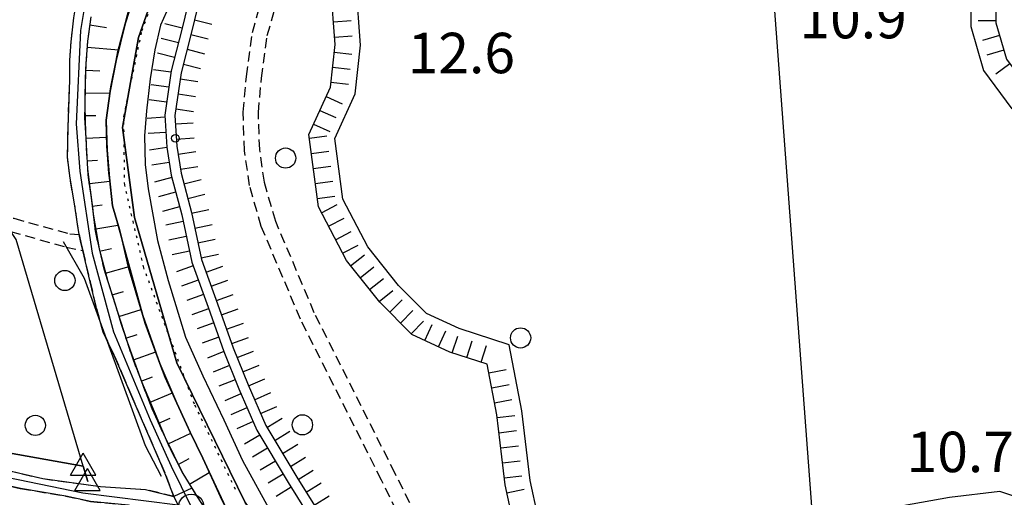
# Model space of a CAD drawing. Extents: x 1737300 to 1741609, y 5045594 to 5048722.
# Drawn here: x 1740412 to 1740606, y 5046028 to 5046123 of the extents above; entities that cross this region are included whole.
import ezdxf

# ---------------------------------------------------------------- set-up
doc = ezdxf.new("R2010")
doc.units = 0
for name, pattern in [('C', [10, 5, 5]), ('L2', [1.5, 0.5, -1]), ('L7', [3, 2, -1])]:
    doc.linetypes.add(name, pattern=pattern)
for name, color, linetype in [('11B2', 1, 'C'), ('15A1', 5, 'L2'), ('15E5', 2, 'C'), ('16A1', 1, 'C'), ('22A1', 1, 'C'), ('22H8', 1, 'C'), ('298', 7, 'CONTINUOUS'), ('2H8', 2, 'L7'), ('2J10', 2, 'L7'), ('4A1', 3, 'C'), ('4AJ36', 1, 'C'), ('4B2', 3, 'C'), ('4X24', 2, 'C'), ('5F6', 1, 'C'), ('6A1', 1, 'C'), ('6B2', 1, 'C'), ('6H8', 2, 'C'), ('A2H8', 1, 'C'), ('A4A1', 1, 'C'), ('A4B2', 1, 'C'), ('I2H8', 7, 'CONTINUOUS'), ('I6H8', 7, 'CONTINUOUS'), ('N2H8', 2, 'C'), ('N4A1', 2, 'C'), ('N4C3', 2, 'C')]:
    doc.layers.add(name, color=color, linetype=linetype)

# ---------------------------------------------------------------- blocks, each defined once
blk = doc.blocks.new('5F6')
at = {"layer": '5F6'}
blk.add_circle((0, 0), 2, dxfattribs=at)
blk = doc.blocks.new('11B2')
at = {"layer": '11B2'}
blk.add_circle((0, 0), 0.75, dxfattribs=at)
blk = doc.blocks.new('N2H8')
at = {"layer": 'N2H8'}
blk.add_circle((0, -0.00928), 2.5, dxfattribs=at)
blk = doc.blocks.new('N4C3')
at = {"layer": 'N4C3'}
for p, q in [((2.4755, -1.75357), (-0.02926, 2.58115)), ((-2.5275, -1.75518), (2.4725, -1.75518))]:
    blk.add_line(p, q, dxfattribs=at)
at = {"layer": 'N4C3', "flags": 128}
blk.add_lwpolyline([(-2.52926, -1.74898), (-0.02926, 2.58115)], dxfattribs=at)
blk = doc.blocks.new('N4A1')
at = {"layer": 'N4A1'}
for p, q in [((2.4755, -1.75357), (-0.02926, 2.58115)), ((-2.5275, -1.75518), (2.4725, -1.75518))]:
    blk.add_line(p, q, dxfattribs=at)
at = {"layer": 'N4A1', "flags": 128}
blk.add_lwpolyline([(-2.52926, -1.74898), (-0.02926, 2.58115)], dxfattribs=at)
blk = doc.blocks.new('22H8')
at = {"layer": '22H8'}
blk.add_line((0, 0), (0, 3.5), dxfattribs=at)

msp = doc.modelspace()

# ---------------------------------------------------------------- linework, layer by layer
at = {"layer": '15A1'}
msp.add_polyline3d([(1740454.48161, 5046029.9248, 10.8), (1740446.37727, 5046046.79787, 10.8), (1740436.3728, 5046073.77596, 10.8), (1740432.58658, 5046090.13003, 10.8), (1740432.4161, 5046103.70718, 10.8), (1740435.99793, 5046120.62413, 10.8), (1740440.25496, 5046132.31555, 10.8), (1740448.77496, 5046159.56891, 10.8), (1740449.76235, 5046162.27942, 10.8)], dxfattribs=at)
at = {"layer": '15E5'}
for points in [[(1740442.43005, 5046139.46747, 9.388), (1740435.31354, 5046119.30424, 9.395), (1740432.14891, 5046101.51695, 9.402), (1740434.53113, 5046083.72993, 9.487), (1740442.91211, 5046054.99556, 9.48), (1740456.37591, 5046027.32884, 9.457), (1740471.02185, 5046006.37362, 9.387), (1740503.08259, 5045972.37763, 9.135), (1740520.2233, 5045951.89606, 9.255), (1740524.17674, 5045940.43247, 9.185), (1740523.38843, 5045928.56962, 9.164), (1740519.43871, 5045906.82937, 9.13), (1740520.63093, 5045891.01811, 9.151), (1740526.96193, 5045876.78615, 9.189), (1740539.23319, 5045859.39075, 9.263), (1740555.85946, 5045845.16165, 9.269), (1740598.44888, 5045811.90798, 9.209)], [(1740598.44888, 5045811.90798, 9.209), (1740598.44888, 5045811.90798, 9.209), (1740555.85946, 5045845.16165, 9.269), (1740539.23319, 5045859.39075, 9.263), (1740526.96193, 5045876.78615, 9.189), (1740520.63093, 5045891.01811, 9.151), (1740519.43871, 5045906.82937, 9.13), (1740523.38843, 5045928.56962, 9.164), (1740524.17674, 5045940.43247, 9.185), (1740520.2233, 5045951.89606, 9.255), (1740503.08259, 5045972.37763, 9.135), (1740471.02185, 5046006.37362, 9.387), (1740456.37591, 5046027.32884, 9.457), (1740442.91211, 5046054.99556, 9.48), (1740434.53113, 5046083.72993, 9.487), (1740432.14891, 5046101.51695, 9.402), (1740435.31354, 5046119.30424, 9.395), (1740442.43005, 5046139.46747, 9.388)]]:
    msp.add_polyline3d(points, dxfattribs=at)
at = {"layer": '16A1'}
msp.add_line((1740584.49538, 5045811.37941), (1740376.75833, 5048584.49727), dxfattribs=at)
at = {"layer": '22A1'}
for p, q in [((1740425.67661, 5046121.85281, 12.461), (1740429.01222, 5046121.27628, 10.896)), ((1740425.14611, 5046117.38038, 12.418), (1740431.39674, 5046116.86172, 9.332)), ((1740424.88295, 5046112.88686, 12.411), (1740427.67265, 5046112.75684, 10.874)), ((1740424.73545, 5046108.38896, 12.408), (1740429.64063, 5046108.27999, 9.342)), ((1740424.7316, 5046103.88779, 12.404), (1740426.8883, 5046103.92095, 10.876)), ((1740424.89098, 5046099.38981, 12.407), (1740429.01629, 5046099.5975, 9.376)), ((1740425.13843, 5046094.89442, 12.415), (1740427.19569, 5046095.06354, 10.915)), ((1740425.60519, 5046090.41645, 12.426), (1740429.6383, 5046090.89102, 9.46)), ((1740426.1852, 5046085.95299, 12.439), (1740428.1525, 5046086.23873, 10.976)), ((1740426.86242, 5046081.50382, 12.45), (1740431.22856, 5046082.20491, 9.496)), ((1740427.63999, 5046077.06719, 12.461), (1740430.00694, 5046077.56038, 10.967)), ((1740428.80638, 5046072.71484, 12.47), (1740433.47735, 5046074.03245, 9.47)), ((1740430.0922, 5046068.40151, 12.486), (1740432.3643, 5046069.10321, 10.977)), ((1740431.44463, 5046064.10923, 12.505), (1740435.81434, 5046065.51259, 9.465)), ((1740432.82746, 5046059.82624, 12.524), (1740435.02739, 5046060.56766, 10.994)), ((1740434.33455, 5046055.58464, 12.559), (1740438.70817, 5046057.17684, 9.463)), ((1740435.86321, 5046051.34968, 12.597), (1740438.07592, 5046052.22845, 11.03)), ((1740437.60819, 5046047.19911, 12.626), (1740442.03236, 5046049.02676, 9.464)), ((1740439.35401, 5046043.05062, 12.655), (1740441.59664, 5046044.01186, 11.061)), ((1740441.17767, 5046038.93403, 12.669), (1740445.66483, 5046041.03215, 9.47)), ((1740443.16809, 5046034.89411, 12.649), (1740445.32939, 5046036.03077, 11.058)), ((1740445.36482, 5046030.96491, 12.613), (1740449.30744, 5046033.3171, 9.461))]:
    msp.add_line(p, q, dxfattribs=at)
at = {"layer": '298'}
for points in [[(1740425.88838, 5046123.37699, 12.48), (1740425.22714, 5046118.61497, 12.42), (1740424.93496, 5046114.14736, 12.412), (1740424.85633, 5046113.0012, 12.41), (1740424.7684, 5046110.0913, 12.41), (1740424.70958, 5046108.26568, 12.41), (1740424.68129, 5046105.60394, 12.404), (1740424.66389, 5046103.43945, 12.4), (1740424.83312, 5046100.44351, 12.405), (1740425.22179, 5046093.36627, 12.418), (1740425.29043, 5046092.14189, 12.42), (1740426.23844, 5046085.76442, 12.44), (1740426.38642, 5046084.40458, 12.443), (1740426.74649, 5046081.06992, 12.45), (1740427.51179, 5046077.54699, 12.46), (1740428.51579, 5046073.34093, 12.46), (1740429.24085, 5046071.09164, 12.473), (1740430.1502, 5046068.25643, 12.49), (1740431.15001, 5046065.05694, 12.502), (1740431.84244, 5046062.82827, 12.51), (1740433.0602, 5046059.11558, 12.527), (1740434.03516, 5046056.14088, 12.54), (1740435.87809, 5046051.31168, 12.597), (1740437.94301, 5046045.91544, 12.66), (1740440.55792, 5046040.19234, 12.675), (1740441.54061, 5046038.0516, 12.68), (1740444.06819, 5046033.06609, 12.64), (1740445.82738, 5046030.18522, 12.608), (1740442.31028, 5046028.51177, 12.17), (1740440.71283, 5046032.67438, 12.39), (1740439.72161, 5046035.03612, 12.49), (1740433.77272, 5046048.77217, 12.53), (1740432.04829, 5046052.95637, 12.53), (1740430.57509, 5046056.31697, 12.53), (1740428.30744, 5046061.0592, 12.53), (1740426.98869, 5046065.70501, 12.52), (1740425.74521, 5046071.00633, 12.43), (1740424.32059, 5046077.15955, 12.31), (1740423.95079, 5046078.74949, 12.25), (1740423.58099, 5046080.33942, 12.19), (1740423.19739, 5046082.84996, 12.29), (1740422.74153, 5046086.00395, 12.34), (1740421.79885, 5046091.48023, 12.38), (1740421.29914, 5046095.6348, 12.39), (1740421.38867, 5046101.54943, 12.4), (1740421.74971, 5046110.96235, 12.43), (1740421.71743, 5046114.74076, 12.51), (1740422.03411, 5046118.46608, 12.56), (1740422.52233, 5046123.2352, 12.57)], [(1740403.55139, 5046035.08495, 10.39), (1740416.4384, 5046032.07077, 10.21), (1740427.77602, 5046030.502, 10.53), (1740436.68692, 5046029.94791, 11.53), (1740442.31028, 5046028.51177, 12.17), (1740443.10315, 5046026.91039, 12.24), (1740444.99731, 5046023.17817, 12.42), (1740442.67701, 5046024.44551, 12.27), (1740439.5039, 5046025.38322, 12.02), (1740433.35605, 5046026.81919, 11.3), (1740425.83504, 5046027.54859, 10.38), (1740420.93548, 5046028.62676, 10.38), (1740412.00907, 5046030.1244, 10.32), (1740398.23884, 5046033.21484, 10.38)]]:
    msp.add_polyline3d(points, dxfattribs=at)
at = {"layer": '2H8'}
for points in [[(1740421.71356, 5046080.47434, 11.64), (1740423.58099, 5046080.33942, 12.19), (1740423.19739, 5046082.84996, 12.29), (1740422.74153, 5046086.00395, 12.34), (1740421.79885, 5046091.48023, 12.38), (1740421.29914, 5046095.6348, 12.39), (1740421.38867, 5046101.54943, 12.4), (1740421.74971, 5046110.96235, 12.43), (1740421.71743, 5046114.74076, 12.51), (1740422.03411, 5046118.46608, 12.56), (1740422.52233, 5046123.2352, 12.57), (1740423.5768, 5046129.24115, 12.56), (1740426.00642, 5046136.14136, 12.56), (1740433.61828, 5046157.95231, 12.7), (1740440.18864, 5046177.76175, 12.73), (1740446.0115, 5046194.1616, 12.73), (1740449.04422, 5046202.62333, 12.76), (1740450.43097, 5046208.06248, 12.698), (1740451.26708, 5046211.33329, 12.66), (1740452.17129, 5046214.85992, 12.62), (1740454.29485, 5046224.15916, 12.34)], [(1740425.88838, 5046123.37699, 12.48), (1740425.22714, 5046118.61497, 12.42), (1740424.93496, 5046114.14736, 12.412), (1740424.85633, 5046113.0012, 12.41), (1740424.7684, 5046110.0913, 12.41), (1740424.70958, 5046108.26568, 12.41), (1740424.68129, 5046105.60394, 12.404), (1740424.66389, 5046103.43945, 12.4), (1740424.83312, 5046100.44351, 12.405), (1740425.22179, 5046093.36627, 12.418), (1740425.29043, 5046092.14189, 12.42), (1740426.23844, 5046085.76442, 12.44), (1740426.38642, 5046084.40458, 12.443), (1740426.74649, 5046081.06992, 12.45), (1740427.51179, 5046077.54699, 12.46), (1740428.51579, 5046073.34093, 12.46), (1740429.24085, 5046071.09164, 12.473), (1740430.1502, 5046068.25643, 12.49), (1740431.15001, 5046065.05694, 12.502), (1740431.84244, 5046062.82827, 12.51), (1740433.0602, 5046059.11558, 12.527), (1740434.03516, 5046056.14088, 12.54), (1740435.87809, 5046051.31168, 12.597), (1740437.94301, 5046045.91544, 12.66), (1740440.55792, 5046040.19234, 12.675), (1740441.54061, 5046038.0516, 12.68), (1740444.06819, 5046033.06609, 12.64), (1740445.82738, 5046030.18522, 12.608), (1740446.28333, 5046029.44014, 12.6), (1740446.79724, 5046028.64424, 12.584), (1740449.13515, 5046025.03952, 12.514)], [(1740421.00795, 5046077.87119, 11.61), (1740424.32059, 5046077.15955, 12.31), (1740425.74521, 5046071.00633, 12.43), (1740426.98869, 5046065.70501, 12.52), (1740428.30744, 5046061.0592, 12.53), (1740430.57509, 5046056.31697, 12.53), (1740432.04829, 5046052.95637, 12.53), (1740433.77272, 5046048.77217, 12.53), (1740439.72161, 5046035.03612, 12.49), (1740440.71283, 5046032.67438, 12.39), (1740442.31028, 5046028.51177, 12.17), (1740436.68692, 5046029.94791, 11.53)], [(1740315.13252, 5046049.86386, 10.49), (1740321.62669, 5046048.51701, 10.62), (1740327.2746, 5046047.27526, 10.48), (1740332.83568, 5046046.14835, 10.47), (1740340.98716, 5046045.2626, 10.31), (1740348.81188, 5046044.25408, 10.22), (1740368.00255, 5046041.49942, 10.15), (1740378.77443, 5046039.51722, 10.37), (1740390.02645, 5046037.83274, 10.4), (1740403.55139, 5046035.08495, 10.39), (1740416.4384, 5046032.07077, 10.21), (1740427.77602, 5046030.502, 10.53), (1740436.68692, 5046029.94791, 11.53)], [(1740315.29914, 5046046.48764, 10.78), (1740320.89911, 5046045.36364, 10.78), (1740332.95667, 5046043.68935, 10.72), (1740348.39655, 5046041.32368, 10.5), (1740361.16457, 5046039.48296, 10.48), (1740368.84192, 5046038.23275, 10.41), (1740374.93659, 5046037.62719, 10.35), (1740386.01219, 5046035.36588, 10.33), (1740398.23884, 5046033.21484, 10.38), (1740412.00907, 5046030.1244, 10.32), (1740420.93548, 5046028.62676, 10.38), (1740425.83504, 5046027.54859, 10.38), (1740433.35605, 5046026.81919, 11.3)]]:
    msp.add_polyline3d(points, dxfattribs=at)
at = {"layer": '2J10'}
for points in [[(1740531.3224, 5045972.33853, 10.6), (1740529.5422, 5045974.76352, 10.58), (1740525.31842, 5045979.70023, 10.64), (1740515.22348, 5045991.0418, 10.72), (1740505.00621, 5046000.25414, 10.72), (1740498.15176, 5046008.91504, 10.72), (1740492.35183, 5046016.48457, 10.7), (1740487.66141, 5046023.03203, 10.7), (1740483.3417, 5046031.7534, 10.64), (1740467.32414, 5046063.59034, 10.54), (1740459.58644, 5046081.95506, 10.56), (1740457.25689, 5046090.05428, 10.58), (1740456.27303, 5046096.91044, 10.7), (1740455.98342, 5046104.53966, 10.86), (1740456.64532, 5046111.60934, 10.86), (1740457.81076, 5046120.31131, 10.92), (1740465.12183, 5046146.55349, 10.94), (1740477.71582, 5046185.9469, 10.94)], [(1740543.45655, 5045956.35895, 10.58), (1740535.23801, 5045972.05213, 10.56), (1740531.90999, 5045976.62469, 10.58), (1740527.58335, 5045981.67604, 10.64), (1740517.36067, 5045993.15647, 10.72), (1740507.20207, 5046002.32205, 10.72), (1740500.52096, 5046010.75725, 10.72), (1740494.75576, 5046018.27824, 10.7), (1740490.24119, 5046024.58013, 10.7), (1740486.03848, 5046033.09164, 10.64), (1740470.05106, 5046064.8476, 10.54), (1740462.42659, 5046082.95905, 10.56), (1740460.18618, 5046090.68486, 10.58), (1740459.26195, 5046097.17342, 10.7), (1740458.99826, 5046104.45658, 10.86), (1740459.62398, 5046111.27284, 10.86), (1740460.7707, 5046119.70262, 10.92), (1740468.00709, 5046145.69652, 10.94), (1740480.57358, 5046185.0287, 10.94)], [(1740256.23132, 5046119.92742, 10.34), (1740309.26556, 5046106.96012, 10.67), (1740357.50022, 5046094.68734, 10.51), (1740386.43544, 5046087.55893, 10.47), (1740398.34087, 5046084.56851, 10.45), (1740406.60429, 5046081.78668, 10.33), (1740410.0196, 5046080.94935, 10.54), (1740421.00795, 5046077.87119, 11.61)], [(1740351.75526, 5046099.42084, 10.37), (1740358.14889, 5046097.31431, 10.51), (1740387.07802, 5046090.1734, 10.47), (1740399.08726, 5046087.16268, 10.45), (1740407.68976, 5046084.44637, 9.87), (1740410.70167, 5046083.55877, 10.54), (1740421.71356, 5046080.47434, 11.64)]]:
    msp.add_polyline3d(points, dxfattribs=at)
at = {"layer": '4A1'}
for points in [[(1740433.67382, 5046125.82545, 9.33), (1740432.67439, 5046122.0169, 9.33), (1740431.2348, 5046116.54672, 9.33), (1740430.88072, 5046114.78022, 9.333), (1740429.8159, 5046109.54169, 9.34), (1740429.69924, 5046108.70258, 9.341), (1740428.90722, 5046102.95497, 9.35), (1740429.05005, 5046097.70059, 9.39), (1740429.09942, 5046097.04139, 9.396), (1740429.4614, 5046092.51646, 9.44), (1740429.5645, 5046091.56845, 9.452), (1740430.17561, 5046086.0202, 9.52), (1740431.58395, 5046081.34298, 9.5), (1740432.26066, 5046078.46729, 9.473), (1740433.34353, 5046073.85094, 9.43), (1740436.14122, 5046064.32159, 9.464), (1740436.61394, 5046062.72332, 9.47), (1740439.55596, 5046054.81539, 9.463), (1740440.57768, 5046052.05981, 9.46), (1740442.88954, 5046047.02204, 9.465), (1740444.81015, 5046042.82947, 9.47), (1740445.55393, 5046041.26754, 9.47), (1740448.00988, 5046036.10016, 9.47), (1740448.79451, 5046034.40791, 9.466), (1740451.53478, 5046028.47056, 9.45), (1740453.04333, 5046025.37436, 9.422)], [(1740442.03855, 5046127.11386, 9.43), (1740439.68056, 5046121.77446, 9.47), (1740438.57517, 5046116.87688, 9.47), (1740437.59335, 5046111.14614, 9.47), (1740436.90824, 5046104.81484, 9.47), (1740436.52762, 5046099.85421, 9.47), (1740436.63633, 5046094.22521, 9.47), (1740437.19665, 5046089.35511, 9.46), (1740439.04823, 5046079.17524, 9.5), (1740441.20823, 5046071.25086, 9.5), (1740442.68212, 5046066.32783, 9.5), (1740444.61793, 5046060.04441, 9.5), (1740448.00877, 5046052.42383, 9.5), (1740452.20251, 5046043.72411, 9.49), (1740455.84589, 5046035.66413, 9.49), (1740461.75519, 5046024.97384, 9.49), (1740465.70287, 5046019.13093, 9.51), (1740468.34118, 5046015.27793, 9.5), (1740472.13926, 5046010.187, 9.43), (1740477.37408, 5046004.31112, 9.49), (1740481.84235, 5045999.47096, 9.46), (1740487.09643, 5045994.16816, 9.39), (1740500.21792, 5045981.02044, 9.12)]]:
    msp.add_polyline3d(points, dxfattribs=at)
at = {"layer": '4AJ36'}
for points in [[(1740453.04333, 5046025.37436, 9.422), (1740451.53478, 5046028.47056, 9.45), (1740448.79451, 5046034.40791, 9.466), (1740448.00988, 5046036.10016, 9.47), (1740445.55393, 5046041.26754, 9.47), (1740444.81015, 5046042.82947, 9.47), (1740442.88954, 5046047.02204, 9.465), (1740440.57768, 5046052.05981, 9.46), (1740439.55596, 5046054.81539, 9.463), (1740436.61394, 5046062.72332, 9.47), (1740436.14122, 5046064.32159, 9.464), (1740433.34353, 5046073.85094, 9.43), (1740432.26066, 5046078.46729, 9.473), (1740431.58395, 5046081.34298, 9.5), (1740430.17561, 5046086.0202, 9.52), (1740429.5645, 5046091.56845, 9.452), (1740429.4614, 5046092.51646, 9.44), (1740429.09942, 5046097.04139, 9.396), (1740429.05005, 5046097.70059, 9.39), (1740428.90722, 5046102.95497, 9.35), (1740429.69924, 5046108.70258, 9.341), (1740429.8159, 5046109.54169, 9.34), (1740430.88072, 5046114.78022, 9.333), (1740431.2348, 5046116.54672, 9.33), (1740432.67439, 5046122.0169, 9.33), (1740433.67382, 5046125.82545, 9.33)], [(1740442.03855, 5046127.11386, 9.43), (1740439.68056, 5046121.77446, 9.47), (1740438.57517, 5046116.87688, 9.47), (1740437.59335, 5046111.14614, 9.47), (1740436.90824, 5046104.81484, 9.47), (1740436.52762, 5046099.85421, 9.47), (1740436.63633, 5046094.22521, 9.47), (1740437.19665, 5046089.35511, 9.46), (1740439.04823, 5046079.17524, 9.5), (1740441.20823, 5046071.25086, 9.5), (1740442.68212, 5046066.32783, 9.5), (1740444.61793, 5046060.04441, 9.5), (1740448.00877, 5046052.42383, 9.5), (1740452.20251, 5046043.72411, 9.49), (1740455.84589, 5046035.66413, 9.49), (1740461.75519, 5046024.97384, 9.49)]]:
    msp.add_polyline3d(points, dxfattribs=at)
at = {"layer": '4B2'}
for points in [[(1740425.28844, 5046031.49908, 9.75), (1740424.39385, 5046034.53897, 9.755), (1740411.17189, 5046079.38292, 9.83)], [(1740313.65169, 5046054.15655, 10.15), (1740323.69577, 5046051.84907, 10.15), (1740342.18385, 5046049.06184, 10.12), (1740384.33555, 5046041.95152, 10.08), (1740404.01194, 5046038.14812, 10.06), (1740424.39385, 5046034.53897, 9.755)]]:
    msp.add_polyline3d(points, dxfattribs=at)
at = {"layer": '4X24'}
for points in [[(1740613.42114, 5046026.89619, 10.36), (1740605.54371, 5046029.54547, 10.36), (1740595.60736, 5046028.31186, 10.34), (1740584.53311, 5046026.37726, 10.34), (1740571.79456, 5046023.21786, 10.3), (1740555.78044, 5046015.7896, 10.3), (1740547.10904, 5046007.18735, 10.24), (1740541.55665, 5046002.23951, 10.24), (1740535.98549, 5046001.71995, 10.24), (1740528.8042, 5046007.21939, 10.4), (1740520.29221, 5046016.68079, 10.4), (1740514.20462, 5046024.73021, 10.38), (1740512.71965, 5046031.68925, 10.3), (1740511.08321, 5046045.47753, 10.1), (1740508.5681, 5046058.55817, 9.94), (1740498.68462, 5046061.74717, 9.94), (1740492.21464, 5046064.75258, 10.12), (1740486.72437, 5046070.27637, 10.2), (1740480.60415, 5046077.93122, 10.16), (1740475.70726, 5046087.34246, 10.32), (1740474.1102, 5046099.3596, 10.32), (1740478.11922, 5046108.17626, 10.4), (1740479.19024, 5046117.83091, 10.6), (1740478.31027, 5046129.57984, 10.8)], [(1740599.72296, 5046129.44805, 11.08), (1740599.76322, 5046121.47922, 11.04), (1740602.28634, 5046112.79076, 10.84), (1740607.89972, 5046105.20826, 10.66)]]:
    msp.add_polyline3d(points, dxfattribs=at)
at = {"layer": '6A1'}
msp.add_polyline3d([(1740425.88838, 5046123.37699, 12.48), (1740425.22714, 5046118.61497, 12.42), (1740424.93496, 5046114.14736, 12.412), (1740424.7684, 5046110.0913, 12.41), (1740424.68129, 5046105.60394, 12.404), (1740424.83312, 5046100.44351, 12.405), (1740425.22179, 5046093.36627, 12.418), (1740426.38642, 5046084.40458, 12.443), (1740427.51179, 5046077.54699, 12.46), (1740429.24085, 5046071.09164, 12.473), (1740431.15001, 5046065.05694, 12.502), (1740433.0602, 5046059.11558, 12.527), (1740435.87809, 5046051.31168, 12.597), (1740440.55792, 5046040.19234, 12.675), (1740444.06819, 5046033.06609, 12.64), (1740446.79724, 5046028.64424, 12.584), (1740451.30017, 5046021.66756, 12.477)], dxfattribs=at)
at = {"layer": '6B2'}
msp.add_polyline3d([(1740436.7975, 5046134.8536, 9.33), (1740432.67439, 5046122.0169, 9.33), (1740430.88072, 5046114.78022, 9.333), (1740429.69924, 5046108.70258, 9.341), (1740428.90722, 5046102.95497, 9.35), (1740429.09942, 5046097.04139, 9.396), (1740429.5645, 5046091.56845, 9.452), (1740430.17561, 5046086.0202, 9.52), (1740432.26066, 5046078.46729, 9.473), (1740436.14122, 5046064.32159, 9.464), (1740439.55596, 5046054.81539, 9.463), (1740442.88954, 5046047.02204, 9.465), (1740445.55393, 5046041.26754, 9.47), (1740448.79451, 5046034.40791, 9.466), (1740453.04333, 5046025.37436, 9.422)], dxfattribs=at)
at = {"layer": '6H8'}
for points in [[(1740447.50248, 5046135.86699, 12.17), (1740443.86185, 5046120.87315, 12.18), (1740441.76943, 5046112.72455, 12.18), (1740440.51156, 5046103.98457, 12.18), (1740440.92419, 5046097.64524, 12.19), (1740441.75692, 5046092.07046, 12.22), (1740443.84569, 5046084.26711, 12.26), (1740445.82571, 5046074.87609, 12.32), (1740449.06362, 5046065.96338, 12.43), (1740452.19433, 5046057.22316, 12.44), (1740455.12979, 5046049.83122, 12.47), (1740458.68929, 5046041.63258, 12.47), (1740464.91694, 5046031.29808, 12.53), (1740470.44058, 5046022.3961, 12.66), (1740477.42207, 5046014.54301, 12.76), (1740481.69413, 5046008.97511, 12.88), (1740486.66209, 5046002.89973, 12.88), (1740492.05295, 5045997.45775, 12.86), (1740496.62572, 5045992.89619, 12.82), (1740504.02755, 5045985.69735, 12.54), (1740510.20998, 5045978.47037, 12.19)], [(1740449.41661, 5046135.30935, 12.17), (1740445.80167, 5046120.38764, 12.18), (1740443.74969, 5046112.32831, 12.18), (1740442.52337, 5046103.90359, 12.18), (1740442.91404, 5046097.85745, 12.19), (1740443.73191, 5046092.48114, 12.22), (1740445.77745, 5046084.73271, 12.26), (1740447.7673, 5046075.42467, 12.32), (1740450.95568, 5046066.63762, 12.43), (1740454.05257, 5046057.93398, 12.44), (1740456.98362, 5046050.60088, 12.47), (1740460.46993, 5046042.54919, 12.47), (1740466.62512, 5046032.33863, 12.53), (1740472.04347, 5046023.59725, 12.66), (1740478.95653, 5046015.81425, 12.76), (1740483.26189, 5046010.21675, 12.88), (1740488.15988, 5046004.24544, 12.88), (1740493.48261, 5045998.86956, 12.86), (1740498.02304, 5045994.32463, 12.82), (1740505.49293, 5045987.0607, 12.54), (1740511.74183, 5045979.77651, 12.19)], [(1740612.89306, 5046021.80215, 10.36), (1740605.02543, 5046024.44114, 10.36), (1740596.35421, 5046023.36145, 10.34), (1740585.55788, 5046021.47876, 10.34), (1740573.4664, 5046018.47713, 10.3), (1740558.68589, 5046011.62365, 10.3), (1740550.54701, 5046003.54367, 10.24), (1740543.67244, 5045997.42272, 10.24), (1740534.49197, 5045996.55461, 10.24), (1740525.38154, 5046003.53522, 10.4), (1740516.4244, 5046013.50383, 10.4), (1740509.53782, 5046022.59356, 10.38), (1740507.76619, 5046030.87598, 10.3), (1740506.12595, 5046044.71512, 10.1), (1740504.22599, 5046054.71086, 9.94), (1740496.83262, 5046057.0835, 9.94), (1740489.29834, 5046060.60089, 10.12), (1740483.00175, 5046066.9418, 10.2), (1740476.38976, 5046075.19062, 10.16), (1740470.86207, 5046085.82024, 10.32), (1740468.98381, 5046100.11892, 10.32), (1740473.22433, 5046109.51353, 10.4), (1740474.16942, 5046117.91718, 10.6), (1740473.32477, 5046129.1944, 10.8)], [(1740604.73301, 5046128.76928, 11.08), (1740604.74664, 5046122.20047, 11.04), (1740606.84983, 5046115.04805, 10.84), (1740611.56005, 5046108.65149, 10.66), (1740622.16215, 5046099.73775, 10.58), (1740632.02883, 5046096.46525, 10.58), (1740639.2754, 5046090.50938, 10.6), (1740638.61538, 5046078.39336, 10.76), (1740633.62603, 5046068.44523, 10.74), (1740632.48827, 5046062.29262, 10.68), (1740632.93882, 5046056.27703, 10.62), (1740640.25083, 5046044.84134, 10.6), (1740644.27612, 5046037.96224, 10.32), (1740645.59027, 5046032.97609, 10.24)]]:
    msp.add_polyline3d(points, dxfattribs=at)
at = {"layer": 'A2H8', "flags": 128}
for points in [[(1740308.25284, 5046567.76261), (1740314.49098, 5046566.48689), (1740341.55311, 5046560.62736), (1740364.17488, 5046555.25859), (1740380.87627, 5046549.74822), (1740387.81159, 5046545.96638), (1740392.52337, 5046540.4866), (1740395.89444, 5046533.77316), (1740397.08166, 5046526.1841), (1740396.66831, 5046520.72359), (1740394.56475, 5046510.40793), (1740393.44853, 5046504.91884), (1740382.66584, 5046456.08666), (1740375.67877, 5046422.28), (1740371.39562, 5046398.71362), (1740370.67457, 5046386.47572), (1740370.50188, 5046371.00051), (1740370.781, 5046360.47221), (1740372.80129, 5046347.21013), (1740376.54078, 5046332.84629), (1740381.4043, 5046319.79716), (1740386.24373, 5046311.24712), (1740394.90319, 5046299.50925), (1740405.39081, 5046290.7715), (1740413.25833, 5046285.52307), (1740435.56223, 5046270.80771), (1740442.883, 5046264.59768), (1740448.3111, 5046259.16753), (1740452.65615, 5046253.04049), (1740454.92986, 5046247.37408), (1740456.17538, 5046241.63065), (1740456.5755, 5046233.57044), (1740456.14223, 5046228.46948), (1740455.70175, 5046223.37097), (1740450.70033, 5046204.05111), (1740447.78035, 5046195.12847), (1740429.62959, 5046142.15618), (1740425.13626, 5046128.30393), (1740423.86196, 5046120.73408), (1740422.99918, 5046102.23367), (1740423.70056, 5046092.86923), (1740426.13574, 5046076.6647), (1740430.37236, 5046061.11256), (1740437.6131, 5046043.73255), (1740441.789, 5046034.52104), (1740445.72588, 5046026.51915)], [(1740199.09182, 5046088.32758), (1740205.31979, 5046086.42426), (1740216.989, 5046082.85154), (1740244.73684, 5046072.33477), (1740273.56332, 5046061.54275), (1740293.78608, 5046053.99245), (1740305.7301, 5046050.17855), (1740327.96271, 5046045.7202), (1740365.22645, 5046040.26957), (1740394.19011, 5046035.49299), (1740424.32694, 5046029.27289), (1740443.10315, 5046026.91039), (1740445.72588, 5046026.51915)]]:
    msp.add_lwpolyline(points, dxfattribs=at)
at = {"layer": 'A4A1', "flags": 128}
msp.add_lwpolyline([(1740405.89301, 5046546.72102), (1740413.04608, 5046535.74785), (1740414.63736, 5046527.04879), (1740410.28283, 5046511.23727), (1740392.02192, 5046442.17159), (1740383.32719, 5046399.87308), (1740380.95625, 5046378.921), (1740381.35611, 5046364.69212), (1740383.80768, 5046346.91732), (1740389.35072, 5046326.36245), (1740397.66465, 5046310.5481), (1740409.53469, 5046299.87607), (1740428.54203, 5046287.22442), (1740450.70843, 5046271.41265), (1740462.58078, 5046257.57671), (1740471.29619, 5046242.15947), (1740472.48372, 5046230.69632), (1740469.71715, 5046214.49028), (1740457.0686, 5046181.36876), (1740442.43005, 5046139.46747), (1740435.31354, 5046119.30424), (1740432.14891, 5046101.51695), (1740434.53113, 5046083.72993), (1740442.91211, 5046054.99556), (1740456.37591, 5046027.32884), (1740471.02185, 5046006.37362), (1740503.08259, 5045972.37763), (1740520.2233, 5045951.89606), (1740524.17674, 5045940.43247), (1740523.38843, 5045928.56962), (1740519.43871, 5045906.82937), (1740520.63093, 5045891.01811), (1740526.96193, 5045876.78615), (1740539.23319, 5045859.39075), (1740555.85946, 5045845.16165), (1740598.44859, 5045811.91197), (1740598.44859, 5045811.91197)], dxfattribs=at)
at = {"layer": 'A4B2'}
msp.add_line((1740424.39385, 5046034.53897), (1740425.28844, 5046031.49908), dxfattribs=at)
at = {"layer": 'A4B2', "flags": 128}
for points in [[(1740424.39385, 5046034.53897), (1740404.01194, 5046038.14812), (1740384.33555, 5046041.95152), (1740342.18385, 5046049.06184), (1740323.69577, 5046051.84907), (1740313.65169, 5046054.15655), (1740308.38915, 5046055.36799), (1740278.78232, 5046064.46087), (1740242.20646, 5046078.40215), (1740252.9954, 5046119.61485), (1740270.09972, 5046198.36766), (1740287.28676, 5046277.28717)], [(1740424.39385, 5046034.53897), (1740411.17189, 5046079.38292), (1740407.68976, 5046084.44637), (1740403.32614, 5046090.40654), (1740401.82877, 5046093.23281), (1740401.99084, 5046099.02249), (1740408.26151, 5046129.52816), (1740416.84091, 5046172.31042), (1740420.35154, 5046190.40543), (1740424.01618, 5046212.0812), (1740432.80417, 5046265.15955)]]:
    msp.add_lwpolyline(points, dxfattribs=at)
at = {"layer": 'I2H8'}
msp.add_polyline3d([(1740423.58099, 5046080.33942, 12.19), (1740423.95079, 5046078.74949, 12.25), (1740424.32059, 5046077.15955, 12.31)], dxfattribs=at)
at = {"layer": 'I6H8'}
msp.add_polyline3d([(1740420.43035, 5046078.99527, 12.002), (1740424.56292, 5046071.72809, 12.082), (1740436.61084, 5046038.59599, 12.178), (1740439.78927, 5046032.5661, 12.13)], dxfattribs=at)

# ---------------------------------------------------------------- block references
at = {"layer": '11B2'}
msp.add_blockref('11B2', (1740442.6116, 5046099.37822, 12.64), dxfattribs=at)
at = {"layer": '22H8'}
for p, rotation in [((1740443.93548, 5046121.17552, -3333), 76.35300000000001), ((1740446.38778, 5046122.80533, -3333), 256.383), ((1740473.83374, 5046122.39895, -3333), 274.283), ((1740604.74638, 5046122.60561, -3333), 90.12299999999999), ((1740445.67541, 5046119.89078, -3333), 255.713), ((1740474.05783, 5046119.40711, -3333), 274.283), ((1740605.47873, 5046119.71001, -3333), 106.383), ((1740443.19245, 5046118.2687, -3333), 75.59299999999999), ((1740442.44634, 5046115.36266, -3333), 75.59299999999999), ((1740444.93544, 5046116.98319, -3333), 255.713), ((1740474.00066, 5046116.42129, -3333), 263.5829999999999), ((1740606.3251, 5046116.83197, -3333), 106.383), ((1740444.19448, 5046114.07553, -3333), 255.713), ((1740607.52642, 5046114.12894, -3333), 126.363), ((1740441.72976, 5046112.4508, -3333), 81.81300000000002), ((1740473.66537, 5046113.43971, -3333), 263.5829999999999), ((1740441.30231, 5046109.48137, -3333), 81.81300000000002), ((1740443.57765, 5046111.14406, -3333), 261.723), ((1740473.33009, 5046110.45813, -3333), 263.5829999999999), ((1740443.14513, 5046108.17526, -3333), 261.723), ((1740440.87585, 5046106.51202, -3333), 81.81300000000002), ((1740472.38045, 5046107.64515, -3333), 245.713), ((1740442.71261, 5046105.20646, -3333), 261.723), ((1740471.1461, 5046104.91113, -3333), 245.713), ((1740440.54096, 5046103.53849, -3333), 93.72300000000001), ((1740442.6322, 5046102.22291, -3333), 273.693), ((1740469.91183, 5046102.17612, -3333), 245.703), ((1740440.73513, 5046100.54442, -3333), 93.72300000000001), ((1740442.82537, 5046099.22876, -3333), 273.693), ((1740469.08012, 5046099.382, -3333), 277.483), ((1740440.93819, 5046097.55201, -3333), 98.50299999999999), ((1740443.15778, 5046096.25005, -3333), 278.653), ((1740469.47137, 5046096.4077, -3333), 277.483), ((1740441.38108, 5046094.58459, -3333), 98.493), ((1740443.60957, 5046093.2843, -3333), 278.653), ((1740469.86163, 5046093.43333, -3333), 277.483), ((1740441.8753, 5046091.62803, -3333), 104.983), ((1740444.29049, 5046090.3658, -3333), 284.783), ((1740470.25296, 5046090.45803, -3333), 277.483), ((1740442.65098, 5046088.72967, -3333), 104.983), ((1740445.05635, 5046087.46468, -3333), 284.793), ((1740470.64321, 5046087.48366, -3333), 277.483), ((1740443.42667, 5046085.8313, -3333), 104.983), ((1740445.8133, 5046084.5619, -3333), 282.073), ((1740471.47148, 5046084.64639, -3333), 297.473), ((1740444.13044, 5046082.91551, -3333), 101.913), ((1740472.8562, 5046081.98518, -3333), 297.483), ((1740446.44119, 5046081.62839, -3333), 282.073), ((1740474.24099, 5046079.32298, -3333), 297.473), ((1740444.74943, 5046079.98033, -3333), 101.913), ((1740447.06815, 5046078.69381, -3333), 282.073), ((1740445.36848, 5046077.04415, -3333), 101.913), ((1740475.6247, 5046076.6617, -3333), 297.483), ((1740447.69503, 5046075.76023, -3333), 282.063), ((1740477.22938, 5046074.14333, -3333), 308.713), ((1740446.09353, 5046074.13898, -3333), 109.963), ((1740448.67342, 5046072.92719, -3333), 289.943), ((1740479.10556, 5046071.80274, -3333), 308.713), ((1740447.11804, 5046071.31942, -3333), 109.963), ((1740449.697, 5046070.10655, -3333), 289.943), ((1740480.98281, 5046069.46124, -3333), 308.713), ((1740482.85898, 5046067.12065, -3333), 308.713), ((1740448.14262, 5046068.49886, -3333), 109.963), ((1740450.72052, 5046067.28692, -3333), 289.943), ((1740484.95423, 5046064.97498, -3333), 314.793), ((1740449.16513, 5046065.67915, -3333), 109.703), ((1740451.73044, 5046064.46125, -3333), 289.583), ((1740487.06823, 5046062.84677, -3333), 314.793), ((1740450.17698, 5046062.85463, -3333), 109.713), ((1740452.73537, 5046061.63521, -3333), 289.583), ((1740489.1823, 5046060.71756, -3333), 314.793), ((1740491.86829, 5046059.40138, -3333), 334.973), ((1740494.58689, 5046058.13178, -3333), 334.973), ((1740451.18882, 5046060.03011, -3333), 109.703), ((1740453.74138, 5046058.80824, -3333), 289.583), ((1740497.32894, 5046056.92411, -3333), 342.213), ((1740500.18563, 5046056.00683, -3333), 342.213), ((1740503.04224, 5046055.09054, -3333), 342.213), ((1740452.20066, 5046057.20559, -3333), 111.653), ((1740454.82147, 5046056.00989, -3333), 291.783), ((1740453.30807, 5046054.41731, -3333), 111.653), ((1740455.93479, 5046053.22306, -3333), 291.793), ((1740504.55387, 5046052.9844, -3333), 280.763), ((1740454.41548, 5046051.62902, -3333), 111.663), ((1740457.05287, 5046050.43959, -3333), 293.413), ((1740505.11461, 5046050.03684, -3333), 280.763), ((1740455.55406, 5046048.85311, -3333), 113.473), ((1740458.24487, 5046047.68673, -3333), 293.413), ((1740505.67535, 5046047.08927, -3333), 280.763), ((1740456.74898, 5046046.10147, -3333), 113.463), ((1740459.43795, 5046044.93294, -3333), 293.413), ((1740460.67726, 5046042.20468, -3333), 301.0829999999999), ((1740506.19443, 5046044.13558, -3333), 276.753), ((1740457.94398, 5046043.34883, -3333), 113.473), ((1740459.27219, 5046040.66534, -3333), 121.073), ((1740462.2266, 5046039.63503, -3333), 301.0829999999999), ((1740506.54793, 5046041.15644, -3333), 276.753), ((1740460.82054, 5046038.09562, -3333), 121.073), ((1740463.77495, 5046037.06531, -3333), 301.0829999999999), ((1740506.90143, 5046038.17731, -3333), 276.753), ((1740465.32422, 5046034.49666, -3333), 301.0829999999999), ((1740462.36889, 5046035.52589, -3333), 121.073), ((1740507.25394, 5046035.1981, -3333), 276.753), ((1740463.91724, 5046032.95617, -3333), 121.073), ((1740466.87833, 5046031.93037, -3333), 301.793), ((1740507.60644, 5046032.2189, -3333), 276.763), ((1740465.47704, 5046030.39432, -3333), 121.823), ((1740468.45932, 5046029.38014, -3333), 301.793), ((1740470.03931, 5046026.82983, -3333), 301.793), ((1740508.11056, 5046029.26408, -3333), 282.073)]:
    msp.add_blockref('22H8', p, dxfattribs=dict(at, rotation=rotation))
at = {"layer": '5F6'}
for p in [(1740464.38789, 5046095.46936, 12.482), (1740420.77427, 5046071.2568, 11.28), (1740510.81848, 5046059.89807, 9.48), (1740414.92903, 5046042.60922, 11.21), (1740467.69789, 5046042.70644, 12.482)]:
    msp.add_blockref('5F6', p, dxfattribs=at)
at = {"layer": 'N2H8'}
msp.add_blockref('N2H8', (1740445.72588, 5046026.51915), dxfattribs=at)
at = {"layer": 'N4A1'}
msp.add_blockref('N4A1', (1740425.28844, 5046031.49908), dxfattribs=at)
at = {"layer": 'N4C3'}
msp.add_blockref('N4C3', (1740424.39385, 5046034.53897), dxfattribs=at)

# ---------------------------------------------------------------- texts
at = {"layer": '11B2'}
for s, p in [('10.9                                   ', (1740565.91835, 5046119.14788)), ('12.6                                   ', (1740488.50853, 5046112.25286)), ('10.7                                   ', (1740587.09706, 5046033.35875))]:
    msp.add_text(s, height=8, dxfattribs=at).set_placement(p)

doc.saveas('drawing.dxf')
